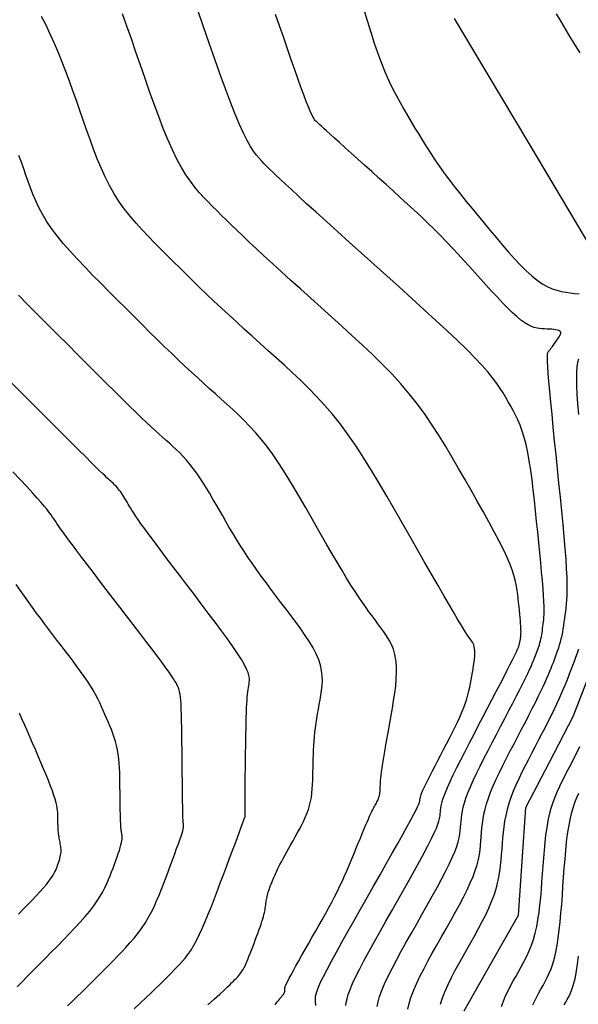
# Model space of a CAD drawing. Units: millimetres. Extents: x 193795 to 197928, y 8943600 to 8944624.
# Drawn here: x 194867 to 194900, y 8944082 to 8944141 of the extents above; entities that cross this region are included whole.
import ezdxf

# ---------------------------------------------------------------- set-up
doc = ezdxf.new("R2010")
doc.units = ezdxf.units.MM
doc.layers.add('CNIVEL_M', color=18, linetype='Continuous')
doc.layers.add('CNIVEL_S', color=36, linetype='Continuous')

msp = doc.modelspace()

# ---------------------------------------------------------------- linework, layer by layer
at = {"layer": 'CNIVEL_M'}
for points in [[(194884.57, 8944082.186), (194884.568, 8944082.273), (194884.563, 8944082.358), (194884.556, 8944082.442), (194884.549, 8944082.527), (194884.549, 8944082.622), (194884.561, 8944082.735), (194884.591, 8944082.877), (194884.647, 8944083.057), (194884.734, 8944083.284), (194884.859, 8944083.567), (194885.027, 8944083.917), (194885.242, 8944084.339), (194885.502, 8944084.826), (194885.799, 8944085.371), (194886.127, 8944085.962), (194886.48, 8944086.592), (194886.852, 8944087.249), (194887.236, 8944087.926), (194887.627, 8944088.612), (194888.017, 8944089.297), (194888.402, 8944089.973), (194888.774, 8944090.629), (194889.128, 8944091.254), (194889.458, 8944091.839), (194889.757, 8944092.374), (194890.02, 8944092.848), (194890.241, 8944093.251), (194890.415, 8944093.577), (194890.546, 8944093.833), (194890.642, 8944094.028), (194890.706, 8944094.173), (194890.747, 8944094.278), (194890.769, 8944094.352), (194890.779, 8944094.406), (194890.783, 8944094.45), (194890.786, 8944094.493), (194890.792, 8944094.54), (194890.804, 8944094.597), (194890.823, 8944094.667), (194890.853, 8944094.756), (194890.896, 8944094.867), (194890.955, 8944095.005), (194891.033, 8944095.174), (194891.131, 8944095.379), (194891.248, 8944095.615), (194891.38, 8944095.878), (194891.526, 8944096.164), (194891.683, 8944096.468), (194891.847, 8944096.786), (194892.017, 8944097.113), (194892.19, 8944097.444), (194892.362, 8944097.776), (194892.532, 8944098.105), (194892.699, 8944098.431), (194892.858, 8944098.752), (194893.01, 8944099.065), (194893.151, 8944099.369), (194893.279, 8944099.661), (194893.392, 8944099.941), (194893.489, 8944100.206), (194893.571, 8944100.459), (194893.64, 8944100.7), (194893.699, 8944100.932), (194893.75, 8944101.156), (194893.794, 8944101.375), (194893.834, 8944101.59), (194893.871, 8944101.804), (194893.908, 8944102.016), (194893.944, 8944102.227), (194893.977, 8944102.433), (194894.006, 8944102.631), (194894.029, 8944102.821), (194894.045, 8944103), (194894.054, 8944103.164), (194894.052, 8944103.313), (194894.04, 8944103.444), (194894.018, 8944103.56), (194893.988, 8944103.661), (194893.951, 8944103.751), (194893.909, 8944103.833), (194893.862, 8944103.907), (194893.813, 8944103.976), (194893.762, 8944104.044), (194893.71, 8944104.113), (194893.652, 8944104.193), (194893.581, 8944104.296), (194893.491, 8944104.433), (194893.376, 8944104.616), (194893.229, 8944104.855), (194893.044, 8944105.163), (194892.816, 8944105.55), (194892.539, 8944106.024), (194892.218, 8944106.578), (194891.858, 8944107.2), (194891.468, 8944107.879), (194891.052, 8944108.604), (194890.617, 8944109.362), (194890.17, 8944110.144), (194889.716, 8944110.936), (194889.262, 8944111.73), (194888.806, 8944112.518), (194888.35, 8944113.294), (194887.893, 8944114.054), (194887.434, 8944114.791), (194886.973, 8944115.5), (194886.509, 8944116.175), (194886.042, 8944116.811), (194885.572, 8944117.403), (194885.099, 8944117.955), (194884.623, 8944118.474), (194884.146, 8944118.964), (194883.666, 8944119.432), (194883.186, 8944119.883), (194882.704, 8944120.322), (194882.222, 8944120.756), (194881.74, 8944121.189), (194881.26, 8944121.621), (194880.783, 8944122.051), (194880.311, 8944122.478), (194879.846, 8944122.903), (194879.388, 8944123.322), (194878.941, 8944123.737), (194878.505, 8944124.146), (194878.081, 8944124.548), (194877.669, 8944124.944), (194877.266, 8944125.335), (194876.872, 8944125.722), (194876.484, 8944126.105), (194876.101, 8944126.485), (194875.721, 8944126.864), (194875.343, 8944127.242), (194874.966, 8944127.621), (194874.592, 8944128.002), (194874.223, 8944128.39), (194873.862, 8944128.788), (194873.512, 8944129.198), (194873.176, 8944129.625), (194872.857, 8944130.07), (194872.556, 8944130.538), (194872.277, 8944131.031), (194872.017, 8944131.546), (194871.774, 8944132.08), (194871.545, 8944132.63), (194871.326, 8944133.192), (194871.116, 8944133.765), (194870.911, 8944134.343), (194870.709, 8944134.925), (194870.507, 8944135.508), (194870.304, 8944136.089), (194870.099, 8944136.668), (194869.89, 8944137.244), (194869.676, 8944137.816), (194869.456, 8944138.383), (194869.228, 8944138.943), (194868.993, 8944139.496), (194868.747, 8944140.041), (194868.494, 8944140.578), (194868.233, 8944141.11)], [(194866.774, 8944083.296), (194867.077, 8944083.601), (194867.399, 8944083.927), (194867.737, 8944084.27), (194868.087, 8944084.626), (194868.445, 8944084.989), (194868.807, 8944085.357), (194869.169, 8944085.726), (194869.526, 8944086.092), (194869.875, 8944086.454), (194870.211, 8944086.809), (194870.53, 8944087.156), (194870.827, 8944087.492), (194871.098, 8944087.814), (194871.339, 8944088.122), (194871.547, 8944088.413), (194871.725, 8944088.689), (194871.877, 8944088.952), (194872.007, 8944089.204), (194872.121, 8944089.447), (194872.221, 8944089.684), (194872.312, 8944089.916), (194872.399, 8944090.147), (194872.486, 8944090.376), (194872.57, 8944090.603), (194872.652, 8944090.824), (194872.729, 8944091.038), (194872.801, 8944091.24), (194872.864, 8944091.428), (194872.919, 8944091.601), (194872.962, 8944091.754), (194872.995, 8944091.886), (194873.016, 8944091.999), (194873.029, 8944092.096), (194873.034, 8944092.179), (194873.033, 8944092.251), (194873.028, 8944092.315), (194873.019, 8944092.374), (194873.009, 8944092.429), (194872.999, 8944092.485), (194872.989, 8944092.545), (194872.979, 8944092.612), (194872.969, 8944092.69), (194872.96, 8944092.782), (194872.951, 8944092.893), (194872.943, 8944093.026), (194872.936, 8944093.184), (194872.93, 8944093.371), (194872.925, 8944093.583), (194872.92, 8944093.817), (194872.916, 8944094.069), (194872.912, 8944094.336), (194872.909, 8944094.614), (194872.906, 8944094.899), (194872.903, 8944095.188), (194872.9, 8944095.477), (194872.895, 8944095.765), (194872.888, 8944096.052), (194872.876, 8944096.335), (194872.858, 8944096.614), (194872.833, 8944096.888), (194872.799, 8944097.156), (194872.754, 8944097.418), (194872.699, 8944097.671), (194872.633, 8944097.917), (194872.559, 8944098.158), (194872.477, 8944098.393), (194872.389, 8944098.624), (194872.297, 8944098.853), (194872.201, 8944099.079), (194872.105, 8944099.304), (194872.008, 8944099.53), (194871.908, 8944099.757), (194871.804, 8944099.986), (194871.693, 8944100.22), (194871.573, 8944100.46), (194871.441, 8944100.707), (194871.296, 8944100.962), (194871.135, 8944101.227), (194870.957, 8944101.504), (194870.762, 8944101.79), (194870.554, 8944102.085), (194870.335, 8944102.387), (194870.106, 8944102.694), (194869.871, 8944103.006), (194869.631, 8944103.321), (194869.389, 8944103.637), (194869.146, 8944103.954), (194868.903, 8944104.271), (194868.661, 8944104.59), (194868.418, 8944104.911), (194868.175, 8944105.235), (194867.932, 8944105.562), (194867.689, 8944105.894), (194867.447, 8944106.231), (194867.204, 8944106.573), (194866.961, 8944106.92), (194866.718, 8944107.272)]]:
    msp.add_lwpolyline(points, dxfattribs=at)
at = {"layer": 'CNIVEL_M', "elevation": 2200}
for points in [[(194901.964, 8944125.685), (194897.402, 8944133.329), (194892.84, 8944140.973)], [(194893.409, 8944081.875), (194895.027, 8944084.717), (194896.646, 8944087.559), (194896.87, 8944090.767), (194897.095, 8944093.975), (194898.506, 8944096.685), (194899.917, 8944099.395), (194900.849, 8944101.803)]]:
    msp.add_lwpolyline(points, dxfattribs=at)
at = {"layer": 'CNIVEL_S'}
for points in [[(194886.369, 8944082.18), (194886.391, 8944082.37), (194886.436, 8944082.589), (194886.51, 8944082.846), (194886.618, 8944083.147), (194886.766, 8944083.501), (194886.959, 8944083.912), (194887.191, 8944084.375), (194887.458, 8944084.883), (194887.753, 8944085.428), (194888.071, 8944086.003), (194888.407, 8944086.601), (194888.754, 8944087.213), (194889.107, 8944087.833), (194889.46, 8944088.452), (194889.807, 8944089.064), (194890.144, 8944089.66), (194890.464, 8944090.232), (194890.763, 8944090.773), (194891.035, 8944091.274), (194891.274, 8944091.727), (194891.475, 8944092.125), (194891.636, 8944092.462), (194891.758, 8944092.744), (194891.848, 8944092.978), (194891.911, 8944093.173), (194891.952, 8944093.335), (194891.977, 8944093.475), (194891.991, 8944093.598), (194892, 8944093.713), (194892.009, 8944093.828), (194892.022, 8944093.95), (194892.043, 8944094.085), (194892.077, 8944094.239), (194892.128, 8944094.419), (194892.199, 8944094.632), (194892.296, 8944094.884), (194892.423, 8944095.182), (194892.581, 8944095.53), (194892.769, 8944095.924), (194892.982, 8944096.356), (194893.216, 8944096.822), (194893.467, 8944097.313), (194893.731, 8944097.824), (194894.003, 8944098.348), (194894.279, 8944098.879), (194894.555, 8944099.409), (194894.827, 8944099.932), (194895.091, 8944100.439), (194895.343, 8944100.923), (194895.578, 8944101.376), (194895.793, 8944101.791), (194895.983, 8944102.16), (194896.145, 8944102.475), (194896.275, 8944102.731), (194896.377, 8944102.932), (194896.454, 8944103.088), (194896.511, 8944103.205), (194896.551, 8944103.292), (194896.579, 8944103.355), (194896.599, 8944103.403), (194896.614, 8944103.443), (194896.629, 8944103.482), (194896.644, 8944103.521), (194896.659, 8944103.561), (194896.673, 8944103.601), (194896.687, 8944103.641), (194896.7, 8944103.682), (194896.712, 8944103.724), (194896.723, 8944103.767), (194896.733, 8944103.811), (194896.742, 8944103.857), (194896.75, 8944103.903), (194896.757, 8944103.949), (194896.764, 8944103.997), (194896.771, 8944104.044), (194896.777, 8944104.092), (194896.783, 8944104.14), (194896.789, 8944104.189), (194896.794, 8944104.241), (194896.798, 8944104.298), (194896.801, 8944104.365), (194896.803, 8944104.443), (194896.801, 8944104.536), (194896.797, 8944104.646), (194896.79, 8944104.778), (194896.779, 8944104.932), (194896.765, 8944105.106), (194896.748, 8944105.298), (194896.729, 8944105.505), (194896.707, 8944105.724), (194896.685, 8944105.952), (194896.661, 8944106.185), (194896.637, 8944106.422), (194896.612, 8944106.66), (194896.581, 8944106.905), (194896.54, 8944107.162), (194896.482, 8944107.439), (194896.402, 8944107.742), (194896.296, 8944108.077), (194896.156, 8944108.451), (194895.978, 8944108.871), (194895.759, 8944109.34), (194895.501, 8944109.855), (194895.211, 8944110.408), (194894.894, 8944110.994), (194894.554, 8944111.606), (194894.198, 8944112.237), (194893.832, 8944112.881), (194893.46, 8944113.532), (194893.086, 8944114.183), (194892.709, 8944114.833), (194892.324, 8944115.48), (194891.927, 8944116.123), (194891.514, 8944116.759), (194891.083, 8944117.389), (194890.628, 8944118.009), (194890.146, 8944118.619), (194889.634, 8944119.218), (194889.096, 8944119.807), (194888.534, 8944120.386), (194887.952, 8944120.959), (194887.356, 8944121.525), (194886.747, 8944122.087), (194886.131, 8944122.646), (194885.511, 8944123.204), (194884.892, 8944123.76), (194884.277, 8944124.312), (194883.674, 8944124.855), (194883.088, 8944125.384), (194882.524, 8944125.895), (194881.987, 8944126.383), (194881.484, 8944126.844), (194881.02, 8944127.273), (194880.598, 8944127.667), (194880.215, 8944128.029), (194879.866, 8944128.363), (194879.544, 8944128.675), (194879.245, 8944128.969), (194878.962, 8944129.249), (194878.69, 8944129.519), (194878.424, 8944129.786), (194878.158, 8944130.052), (194877.893, 8944130.327), (194877.627, 8944130.619), (194877.361, 8944130.934), (194877.095, 8944131.282), (194876.828, 8944131.671), (194876.56, 8944132.109), (194876.292, 8944132.604), (194876.023, 8944133.161), (194875.753, 8944133.774), (194875.482, 8944134.437), (194875.211, 8944135.141), (194874.94, 8944135.877), (194874.668, 8944136.637), (194874.396, 8944137.414), (194874.124, 8944138.199), (194873.852, 8944138.984), (194873.582, 8944139.762), (194873.315, 8944140.525), (194873.052, 8944141.267)], [(194888.225, 8944082.121), (194888.285, 8944082.408), (194888.377, 8944082.727), (194888.506, 8944083.085), (194888.675, 8944083.485), (194888.88, 8944083.924), (194889.117, 8944084.395), (194889.379, 8944084.894), (194889.663, 8944085.415), (194889.962, 8944085.952), (194890.272, 8944086.5), (194890.587, 8944087.054), (194890.902, 8944087.607), (194891.212, 8944088.155), (194891.513, 8944088.692), (194891.8, 8944089.211), (194892.068, 8944089.707), (194892.312, 8944090.174), (194892.527, 8944090.606), (194892.71, 8944090.999), (194892.856, 8944091.347), (194892.969, 8944091.654), (194893.054, 8944091.928), (194893.115, 8944092.172), (194893.157, 8944092.393), (194893.185, 8944092.597), (194893.204, 8944092.79), (194893.218, 8944092.977), (194893.231, 8944093.163), (194893.249, 8944093.354), (194893.274, 8944093.555), (194893.31, 8944093.769), (194893.36, 8944094.002), (194893.43, 8944094.259), (194893.522, 8944094.543), (194893.64, 8944094.86), (194893.787, 8944095.212), (194893.96, 8944095.597), (194894.155, 8944096.01), (194894.369, 8944096.446), (194894.597, 8944096.901), (194894.837, 8944097.37), (194895.085, 8944097.848), (194895.336, 8944098.33), (194895.587, 8944098.813), (194895.835, 8944099.289), (194896.076, 8944099.754), (194896.308, 8944100.201), (194896.526, 8944100.624), (194896.727, 8944101.018), (194896.909, 8944101.376), (194897.068, 8944101.692), (194897.201, 8944101.964), (194897.312, 8944102.193), (194897.402, 8944102.388), (194897.476, 8944102.552), (194897.537, 8944102.693), (194897.588, 8944102.817), (194897.632, 8944102.928), (194897.673, 8944103.033), (194897.713, 8944103.138), (194897.753, 8944103.243), (194897.793, 8944103.349), (194897.831, 8944103.455), (194897.867, 8944103.564), (194897.902, 8944103.674), (194897.934, 8944103.787), (194897.964, 8944103.902), (194897.991, 8944104.021), (194898.015, 8944104.142), (194898.036, 8944104.265), (194898.056, 8944104.39), (194898.075, 8944104.517), (194898.092, 8944104.645), (194898.108, 8944104.774), (194898.124, 8944104.903), (194898.14, 8944105.034), (194898.154, 8944105.172), (194898.166, 8944105.327), (194898.175, 8944105.505), (194898.178, 8944105.714), (194898.175, 8944105.964), (194898.164, 8944106.26), (194898.144, 8944106.612), (194898.115, 8944107.025), (194898.077, 8944107.493), (194898.031, 8944108.009), (194897.979, 8944108.564), (194897.922, 8944109.151), (194897.861, 8944109.762), (194897.798, 8944110.388), (194897.733, 8944111.022), (194897.668, 8944111.657), (194897.602, 8944112.286), (194897.533, 8944112.902), (194897.46, 8944113.501), (194897.383, 8944114.077), (194897.298, 8944114.622), (194897.207, 8944115.132), (194897.106, 8944115.601), (194896.995, 8944116.024), (194896.876, 8944116.405), (194896.749, 8944116.751), (194896.616, 8944117.067), (194896.477, 8944117.359), (194896.335, 8944117.633), (194896.19, 8944117.896), (194896.044, 8944118.152), (194895.896, 8944118.409), (194895.739, 8944118.673), (194895.562, 8944118.949), (194895.357, 8944119.246), (194895.113, 8944119.569), (194894.822, 8944119.926), (194894.473, 8944120.322), (194894.057, 8944120.766), (194893.567, 8944121.26), (194893.011, 8944121.801), (194892.397, 8944122.381), (194891.735, 8944122.995), (194891.035, 8944123.636), (194890.306, 8944124.297), (194889.558, 8944124.971), (194888.8, 8944125.651), (194888.043, 8944126.332), (194887.295, 8944127.004), (194886.566, 8944127.659), (194885.865, 8944128.29), (194885.202, 8944128.888), (194884.586, 8944129.444), (194884.028, 8944129.951), (194883.535, 8944130.4), (194883.116, 8944130.786), (194882.762, 8944131.114), (194882.466, 8944131.392), (194882.216, 8944131.629), (194882.005, 8944131.833), (194881.822, 8944132.012), (194881.658, 8944132.175), (194881.504, 8944132.329), (194881.35, 8944132.484), (194881.194, 8944132.652), (194881.032, 8944132.847), (194880.86, 8944133.08), (194880.677, 8944133.366), (194880.479, 8944133.718), (194880.264, 8944134.147), (194880.027, 8944134.669), (194879.768, 8944135.29), (194879.488, 8944136.003), (194879.191, 8944136.795), (194878.878, 8944137.652), (194878.554, 8944138.561), (194878.221, 8944139.51), (194877.882, 8944140.484), (194877.54, 8944141.472)], [(194887.415, 8944141.576), (194887.63, 8944140.864), (194887.844, 8944140.176), (194888.06, 8944139.517), (194888.276, 8944138.894), (194888.494, 8944138.311), (194888.712, 8944137.773), (194888.932, 8944137.277), (194889.152, 8944136.815), (194889.373, 8944136.383), (194889.594, 8944135.974), (194889.816, 8944135.583), (194890.039, 8944135.203), (194890.261, 8944134.829), (194890.484, 8944134.457), (194890.709, 8944134.083), (194890.938, 8944133.707), (194891.175, 8944133.328), (194891.42, 8944132.945), (194891.677, 8944132.557), (194891.947, 8944132.162), (194892.233, 8944131.761), (194892.536, 8944131.352), (194892.855, 8944130.936), (194893.187, 8944130.513), (194893.531, 8944130.086), (194893.883, 8944129.655), (194894.243, 8944129.22), (194894.607, 8944128.784), (194894.973, 8944128.346), (194895.339, 8944127.909), (194895.704, 8944127.479), (194896.065, 8944127.061), (194896.421, 8944126.663), (194896.771, 8944126.29), (194897.113, 8944125.949), (194897.445, 8944125.646), (194897.766, 8944125.388), (194898.074, 8944125.178), (194898.371, 8944125.013), (194898.658, 8944124.886), (194898.937, 8944124.791), (194899.209, 8944124.722), (194899.477, 8944124.671), (194899.741, 8944124.634), (194900.003, 8944124.602), (194900.265, 8944124.572)], [(194900.324, 8944138.929), (194900.045, 8944139.375), (194899.762, 8944139.841), (194899.477, 8944140.317), (194899.193, 8944140.794), (194898.911, 8944141.269)], [(194890.061, 8944081.97), (194890.137, 8944082.307), (194890.246, 8944082.67), (194890.391, 8944083.059), (194890.569, 8944083.473), (194890.775, 8944083.907), (194891.005, 8944084.36), (194891.254, 8944084.826), (194891.517, 8944085.303), (194891.79, 8944085.787), (194892.067, 8944086.275), (194892.344, 8944086.762), (194892.618, 8944087.246), (194892.883, 8944087.723), (194893.136, 8944088.189), (194893.372, 8944088.64), (194893.589, 8944089.074), (194893.781, 8944089.486), (194893.944, 8944089.872), (194894.077, 8944090.231), (194894.181, 8944090.565), (194894.26, 8944090.877), (194894.32, 8944091.171), (194894.363, 8944091.451), (194894.394, 8944091.72), (194894.417, 8944091.982), (194894.435, 8944092.24), (194894.454, 8944092.498), (194894.476, 8944092.759), (194894.504, 8944093.025), (194894.542, 8944093.3), (194894.593, 8944093.585), (194894.661, 8944093.885), (194894.748, 8944094.201), (194894.858, 8944094.537), (194894.992, 8944094.894), (194895.15, 8944095.271), (194895.327, 8944095.664), (194895.521, 8944096.071), (194895.727, 8944096.489), (194895.944, 8944096.915), (194896.166, 8944097.347), (194896.392, 8944097.782), (194896.619, 8944098.216), (194896.842, 8944098.647), (194897.061, 8944099.069), (194897.272, 8944099.478), (194897.473, 8944099.871), (194897.662, 8944100.244), (194897.835, 8944100.591), (194897.991, 8944100.91), (194898.128, 8944101.196), (194898.247, 8944101.454), (194898.351, 8944101.687), (194898.442, 8944101.899), (194898.523, 8944102.095), (194898.597, 8944102.278), (194898.665, 8944102.453), (194898.732, 8944102.623), (194898.797, 8944102.794), (194898.862, 8944102.964), (194898.926, 8944103.136), (194898.988, 8944103.31), (194899.048, 8944103.487), (194899.104, 8944103.666), (194899.156, 8944103.849), (194899.205, 8944104.037), (194899.248, 8944104.23), (194899.287, 8944104.427), (194899.323, 8944104.627), (194899.355, 8944104.831), (194899.385, 8944105.038), (194899.413, 8944105.246), (194899.44, 8944105.456), (194899.466, 8944105.666), (194899.491, 8944105.878), (194899.515, 8944106.1), (194899.536, 8944106.342), (194899.551, 8944106.614), (194899.559, 8944106.926), (194899.558, 8944107.287), (194899.547, 8944107.709), (194899.523, 8944108.201), (194899.486, 8944108.769), (194899.437, 8944109.408), (194899.377, 8944110.106), (194899.308, 8944110.854), (194899.232, 8944111.642), (194899.151, 8944112.461), (194899.067, 8944113.299), (194898.98, 8944114.147), (194898.894, 8944114.994), (194898.809, 8944115.829), (194898.728, 8944116.638), (194898.651, 8944117.408), (194898.581, 8944118.127), (194898.52, 8944118.781), (194898.468, 8944119.358), (194898.428, 8944119.845), (194898.401, 8944120.233), (194898.386, 8944120.53), (194898.38, 8944120.75), (194898.383, 8944120.906), (194898.392, 8944121.01), (194898.406, 8944121.076), (194898.424, 8944121.115), (194898.443, 8944121.142), (194898.463, 8944121.167), (194898.483, 8944121.192), (194898.504, 8944121.219), (194898.527, 8944121.248), (194898.551, 8944121.279), (194898.577, 8944121.315), (194898.607, 8944121.354), (194898.639, 8944121.398), (194898.675, 8944121.448), (194898.714, 8944121.502), (194898.756, 8944121.56), (194898.8, 8944121.622), (194898.846, 8944121.687), (194898.893, 8944121.754), (194898.941, 8944121.822), (194898.99, 8944121.891), (194899.038, 8944121.96), (194899.084, 8944122.028), (194899.123, 8944122.094), (194899.153, 8944122.157), (194899.17, 8944122.216), (194899.173, 8944122.27), (194899.157, 8944122.318), (194899.12, 8944122.359), (194899.06, 8944122.393), (194898.978, 8944122.42), (194898.878, 8944122.44), (194898.763, 8944122.456), (194898.635, 8944122.468), (194898.499, 8944122.476), (194898.356, 8944122.483), (194898.21, 8944122.489), (194898.064, 8944122.495), (194897.914, 8944122.507), (194897.759, 8944122.531), (194897.595, 8944122.571), (194897.419, 8944122.634), (194897.23, 8944122.725), (194897.022, 8944122.85), (194896.795, 8944123.015), (194896.546, 8944123.223), (194896.276, 8944123.47), (194895.989, 8944123.751), (194895.688, 8944124.06), (194895.375, 8944124.392), (194895.054, 8944124.741), (194894.727, 8944125.102), (194894.397, 8944125.467), (194894.066, 8944125.834), (194893.734, 8944126.201), (194893.398, 8944126.569), (194893.059, 8944126.937), (194892.713, 8944127.307), (194892.359, 8944127.678), (194891.996, 8944128.05), (194891.623, 8944128.425), (194891.238, 8944128.801), (194890.843, 8944129.18), (194890.438, 8944129.56), (194890.025, 8944129.941), (194889.607, 8944130.323), (194889.184, 8944130.707), (194888.758, 8944131.091), (194888.33, 8944131.475), (194887.904, 8944131.858), (194887.483, 8944132.236), (194887.074, 8944132.603), (194886.684, 8944132.954), (194886.317, 8944133.284), (194885.981, 8944133.586), (194885.682, 8944133.857), (194885.424, 8944134.09), (194885.213, 8944134.282), (194885.045, 8944134.436), (194884.912, 8944134.558), (194884.81, 8944134.653), (194884.733, 8944134.727), (194884.673, 8944134.784), (194884.625, 8944134.831), (194884.584, 8944134.872), (194884.543, 8944134.915), (194884.499, 8944134.967), (194884.449, 8944135.038), (194884.39, 8944135.139), (194884.319, 8944135.28), (194884.233, 8944135.469), (194884.129, 8944135.718), (194884.005, 8944136.035), (194883.857, 8944136.427), (194883.689, 8944136.889), (194883.503, 8944137.409), (194883.301, 8944137.978), (194883.088, 8944138.587), (194882.866, 8944139.225), (194882.638, 8944139.883), (194882.407, 8944140.55), (194882.176, 8944141.219)], [(194882.131, 8944082.231), (194882.182, 8944082.29), (194882.229, 8944082.344), (194882.273, 8944082.395), (194882.313, 8944082.443), (194882.351, 8944082.488), (194882.387, 8944082.532), (194882.421, 8944082.574), (194882.454, 8944082.614), (194882.487, 8944082.655), (194882.519, 8944082.695), (194882.551, 8944082.735), (194882.582, 8944082.774), (194882.611, 8944082.813), (194882.638, 8944082.85), (194882.662, 8944082.887), (194882.683, 8944082.922), (194882.7, 8944082.955), (194882.713, 8944082.986), (194882.723, 8944083.015), (194882.729, 8944083.043), (194882.732, 8944083.069), (194882.733, 8944083.095), (194882.733, 8944083.12), (194882.731, 8944083.144), (194882.729, 8944083.168), (194882.727, 8944083.193), (194882.729, 8944083.223), (194882.737, 8944083.263), (194882.755, 8944083.319), (194882.785, 8944083.396), (194882.832, 8944083.5), (194882.898, 8944083.634), (194882.987, 8944083.805), (194883.1, 8944084.016), (194883.236, 8944084.264), (194883.391, 8944084.543), (194883.562, 8944084.849), (194883.747, 8944085.175), (194883.941, 8944085.517), (194884.141, 8944085.869), (194884.345, 8944086.227), (194884.549, 8944086.585), (194884.751, 8944086.942), (194884.951, 8944087.297), (194885.146, 8944087.647), (194885.336, 8944087.993), (194885.519, 8944088.333), (194885.694, 8944088.666), (194885.858, 8944088.99), (194886.012, 8944089.305), (194886.156, 8944089.611), (194886.292, 8944089.91), (194886.421, 8944090.203), (194886.544, 8944090.491), (194886.663, 8944090.775), (194886.779, 8944091.057), (194886.894, 8944091.337), (194887.008, 8944091.617), (194887.121, 8944091.894), (194887.232, 8944092.163), (194887.339, 8944092.423), (194887.441, 8944092.67), (194887.538, 8944092.899), (194887.627, 8944093.109), (194887.707, 8944093.295), (194887.779, 8944093.456), (194887.841, 8944093.593), (194887.897, 8944093.71), (194887.947, 8944093.81), (194887.991, 8944093.897), (194888.033, 8944093.974), (194888.071, 8944094.045), (194888.109, 8944094.112), (194888.146, 8944094.178), (194888.183, 8944094.245), (194888.218, 8944094.311), (194888.252, 8944094.379), (194888.284, 8944094.446), (194888.313, 8944094.515), (194888.338, 8944094.584), (194888.359, 8944094.654), (194888.376, 8944094.725), (194888.39, 8944094.797), (194888.399, 8944094.87), (194888.406, 8944094.943), (194888.411, 8944095.017), (194888.414, 8944095.092), (194888.416, 8944095.166), (194888.417, 8944095.241), (194888.419, 8944095.317), (194888.421, 8944095.399), (194888.426, 8944095.492), (194888.435, 8944095.603), (194888.448, 8944095.738), (194888.468, 8944095.902), (194888.495, 8944096.101), (194888.531, 8944096.342), (194888.575, 8944096.628), (194888.629, 8944096.955), (194888.69, 8944097.317), (194888.756, 8944097.709), (194888.828, 8944098.124), (194888.903, 8944098.557), (194888.981, 8944099.002), (194889.06, 8944099.453), (194889.138, 8944099.904), (194889.213, 8944100.351), (194889.279, 8944100.792), (194889.334, 8944101.223), (194889.372, 8944101.64), (194889.391, 8944102.039), (194889.385, 8944102.418), (194889.352, 8944102.773), (194889.288, 8944103.102), (194889.196, 8944103.407), (194889.08, 8944103.691), (194888.944, 8944103.958), (194888.792, 8944104.212), (194888.627, 8944104.455), (194888.455, 8944104.691), (194888.279, 8944104.923), (194888.102, 8944105.157), (194887.923, 8944105.395), (194887.739, 8944105.644), (194887.548, 8944105.908), (194887.348, 8944106.193), (194887.136, 8944106.504), (194886.911, 8944106.847), (194886.669, 8944107.226), (194886.41, 8944107.646), (194886.135, 8944108.101), (194885.846, 8944108.588), (194885.545, 8944109.101), (194885.235, 8944109.636), (194884.918, 8944110.185), (194884.597, 8944110.745), (194884.273, 8944111.311), (194883.949, 8944111.876), (194883.625, 8944112.438), (194883.3, 8944112.991), (194882.974, 8944113.533), (194882.647, 8944114.058), (194882.318, 8944114.563), (194881.988, 8944115.044), (194881.655, 8944115.497), (194881.32, 8944115.919), (194880.983, 8944116.312), (194880.644, 8944116.682), (194880.304, 8944117.031), (194879.962, 8944117.365), (194879.619, 8944117.686), (194879.276, 8944117.999), (194878.933, 8944118.308), (194878.589, 8944118.617), (194878.243, 8944118.929), (194877.892, 8944119.246), (194877.534, 8944119.572), (194877.167, 8944119.91), (194876.789, 8944120.261), (194876.397, 8944120.63), (194875.989, 8944121.019), (194875.563, 8944121.429), (194875.122, 8944121.859), (194874.666, 8944122.306), (194874.2, 8944122.768), (194873.723, 8944123.241), (194873.241, 8944123.722), (194872.753, 8944124.209), (194872.263, 8944124.699), (194871.774, 8944125.189), (194871.29, 8944125.677), (194870.818, 8944126.162), (194870.363, 8944126.642), (194869.929, 8944127.114), (194869.524, 8944127.578), (194869.153, 8944128.032), (194868.821, 8944128.473), (194868.532, 8944128.901), (194868.282, 8944129.317), (194868.066, 8944129.722), (194867.878, 8944130.118), (194867.712, 8944130.508), (194867.563, 8944130.892), (194867.425, 8944131.273), (194867.293, 8944131.652), (194867.162, 8944132.032), (194867.026, 8944132.416), (194866.883, 8944132.811)], [(194878.147, 8944082.216), (194878.535, 8944082.575), (194878.853, 8944082.87), (194879.107, 8944083.107), (194879.306, 8944083.294), (194879.46, 8944083.44), (194879.577, 8944083.553), (194879.666, 8944083.641), (194879.737, 8944083.712), (194879.799, 8944083.775), (194879.86, 8944083.837), (194879.92, 8944083.901), (194879.982, 8944083.969), (194880.044, 8944084.044), (194880.106, 8944084.128), (194880.171, 8944084.223), (194880.236, 8944084.331), (194880.304, 8944084.454), (194880.373, 8944084.595), (194880.444, 8944084.75), (194880.516, 8944084.919), (194880.59, 8944085.099), (194880.664, 8944085.288), (194880.74, 8944085.483), (194880.815, 8944085.683), (194880.891, 8944085.885), (194880.967, 8944086.087), (194881.042, 8944086.287), (194881.115, 8944086.483), (194881.185, 8944086.674), (194881.251, 8944086.857), (194881.311, 8944087.031), (194881.366, 8944087.194), (194881.413, 8944087.344), (194881.453, 8944087.48), (194881.485, 8944087.602), (194881.512, 8944087.714), (194881.533, 8944087.816), (194881.55, 8944087.91), (194881.564, 8944087.999), (194881.576, 8944088.085), (194881.588, 8944088.168), (194881.599, 8944088.251), (194881.61, 8944088.335), (194881.622, 8944088.419), (194881.636, 8944088.503), (194881.652, 8944088.589), (194881.67, 8944088.676), (194881.69, 8944088.764), (194881.714, 8944088.853), (194881.741, 8944088.945), (194881.772, 8944089.038), (194881.805, 8944089.133), (194881.84, 8944089.229), (194881.878, 8944089.325), (194881.916, 8944089.423), (194881.956, 8944089.521), (194881.996, 8944089.619), (194882.036, 8944089.717), (194882.078, 8944089.818), (194882.122, 8944089.923), (194882.171, 8944090.033), (194882.225, 8944090.152), (194882.286, 8944090.281), (194882.355, 8944090.422), (194882.434, 8944090.578), (194882.524, 8944090.749), (194882.623, 8944090.934), (194882.73, 8944091.131), (194882.845, 8944091.339), (194882.964, 8944091.554), (194883.088, 8944091.776), (194883.215, 8944092.002), (194883.343, 8944092.23), (194883.471, 8944092.458), (194883.597, 8944092.687), (194883.719, 8944092.916), (194883.835, 8944093.147), (194883.944, 8944093.38), (194884.043, 8944093.615), (194884.13, 8944093.853), (194884.204, 8944094.093), (194884.263, 8944094.338), (194884.308, 8944094.585), (194884.341, 8944094.835), (194884.365, 8944095.088), (194884.381, 8944095.342), (194884.391, 8944095.598), (194884.398, 8944095.854), (194884.402, 8944096.111), (194884.407, 8944096.368), (194884.412, 8944096.625), (194884.418, 8944096.883), (194884.426, 8944097.143), (194884.438, 8944097.403), (194884.452, 8944097.665), (194884.471, 8944097.929), (194884.495, 8944098.196), (194884.524, 8944098.465), (194884.558, 8944098.736), (194884.596, 8944099.01), (194884.638, 8944099.285), (194884.683, 8944099.561), (194884.729, 8944099.839), (194884.777, 8944100.117), (194884.826, 8944100.396), (194884.874, 8944100.674), (194884.916, 8944100.955), (194884.948, 8944101.24), (194884.963, 8944101.53), (194884.956, 8944101.827), (194884.921, 8944102.134), (194884.854, 8944102.452), (194884.748, 8944102.783), (194884.6, 8944103.128), (194884.414, 8944103.486), (194884.195, 8944103.855), (194883.948, 8944104.234), (194883.679, 8944104.619), (194883.394, 8944105.011), (194883.098, 8944105.406), (194882.797, 8944105.803), (194882.495, 8944106.2), (194882.194, 8944106.597), (194881.897, 8944106.991), (194881.605, 8944107.383), (194881.32, 8944107.771), (194881.043, 8944108.154), (194880.777, 8944108.532), (194880.523, 8944108.903), (194880.281, 8944109.267), (194880.052, 8944109.624), (194879.833, 8944109.976), (194879.622, 8944110.324), (194879.418, 8944110.667), (194879.219, 8944111.008), (194879.024, 8944111.347), (194878.83, 8944111.685), (194878.637, 8944112.023), (194878.443, 8944112.358), (194878.249, 8944112.688), (194878.055, 8944113.011), (194877.86, 8944113.324), (194877.664, 8944113.626), (194877.466, 8944113.913), (194877.268, 8944114.183), (194877.068, 8944114.435), (194876.867, 8944114.67), (194876.665, 8944114.89), (194876.462, 8944115.099), (194876.258, 8944115.298), (194876.053, 8944115.489), (194875.849, 8944115.676), (194875.644, 8944115.861), (194875.438, 8944116.046), (194875.225, 8944116.237), (194875.001, 8944116.442), (194874.757, 8944116.667), (194874.489, 8944116.917), (194874.19, 8944117.201), (194873.854, 8944117.523), (194873.474, 8944117.891), (194873.046, 8944118.31), (194872.575, 8944118.774), (194872.067, 8944119.278), (194871.527, 8944119.814), (194870.963, 8944120.377), (194870.38, 8944120.959), (194869.785, 8944121.554), (194869.183, 8944122.156), (194868.582, 8944122.757), (194867.989, 8944123.352), (194867.414, 8944123.934), (194866.863, 8944124.496)], [(194900.231, 8944120.68), (194900.18, 8944120.485), (194900.14, 8944120.241), (194900.115, 8944119.937), (194900.106, 8944119.564), (194900.114, 8944119.115), (194900.139, 8944118.597), (194900.178, 8944118.019), (194900.229, 8944117.392)], [(194873.739, 8944081.984), (194874.105, 8944082.325), (194874.438, 8944082.638), (194874.734, 8944082.918), (194874.996, 8944083.17), (194875.23, 8944083.397), (194875.44, 8944083.603), (194875.63, 8944083.792), (194875.806, 8944083.969), (194875.973, 8944084.138), (194876.135, 8944084.302), (194876.296, 8944084.467), (194876.458, 8944084.637), (194876.62, 8944084.817), (194876.784, 8944085.012), (194876.948, 8944085.228), (194877.115, 8944085.469), (194877.284, 8944085.741), (194877.455, 8944086.048), (194877.629, 8944086.395), (194877.806, 8944086.777), (194877.985, 8944087.189), (194878.165, 8944087.627), (194878.347, 8944088.086), (194878.531, 8944088.56), (194878.714, 8944089.044), (194878.899, 8944089.533), (194879.082, 8944090.021), (194879.263, 8944090.502), (194879.439, 8944090.968), (194879.605, 8944091.411), (194879.76, 8944091.824), (194879.9, 8944092.198), (194880.024, 8944092.527), (194880.127, 8944092.802), (194880.207, 8944093.02), (194880.268, 8944093.183), (194880.311, 8944093.302), (194880.34, 8944093.382), (194880.357, 8944093.431), (194880.366, 8944093.458), (194880.369, 8944093.47), (194880.369, 8944093.474), (194880.368, 8944093.477), (194880.368, 8944093.481), (194880.367, 8944093.488), (194880.367, 8944093.498), (194880.366, 8944093.513), (194880.366, 8944093.534), (194880.365, 8944093.562), (194880.364, 8944093.598), (194880.364, 8944093.644), (194880.363, 8944093.698), (194880.362, 8944093.759), (194880.362, 8944093.826), (194880.361, 8944093.898), (194880.36, 8944093.974), (194880.359, 8944094.052), (194880.358, 8944094.131), (194880.358, 8944094.211), (194880.357, 8944094.295), (194880.356, 8944094.389), (194880.356, 8944094.495), (194880.357, 8944094.618), (194880.357, 8944094.764), (194880.359, 8944094.935), (194880.361, 8944095.137), (194880.364, 8944095.373), (194880.367, 8944095.639), (194880.371, 8944095.931), (194880.376, 8944096.244), (194880.381, 8944096.576), (194880.387, 8944096.92), (194880.392, 8944097.273), (194880.398, 8944097.63), (194880.404, 8944097.987), (194880.41, 8944098.341), (194880.416, 8944098.686), (194880.423, 8944099.02), (194880.431, 8944099.338), (194880.44, 8944099.636), (194880.45, 8944099.911), (194880.461, 8944100.158), (194880.474, 8944100.374), (194880.488, 8944100.563), (194880.504, 8944100.729), (194880.52, 8944100.874), (194880.537, 8944101.004), (194880.555, 8944101.122), (194880.573, 8944101.232), (194880.592, 8944101.338), (194880.609, 8944101.445), (194880.62, 8944101.559), (194880.616, 8944101.687), (194880.591, 8944101.837), (194880.539, 8944102.015), (194880.452, 8944102.229), (194880.322, 8944102.485), (194880.144, 8944102.792), (194879.913, 8944103.153), (194879.632, 8944103.565), (194879.31, 8944104.019), (194878.953, 8944104.509), (194878.567, 8944105.027), (194878.161, 8944105.567), (194877.741, 8944106.122), (194877.314, 8944106.683), (194876.887, 8944107.244), (194876.465, 8944107.799), (194876.055, 8944108.339), (194875.662, 8944108.858), (194875.292, 8944109.348), (194874.951, 8944109.804), (194874.643, 8944110.216), (194874.376, 8944110.579), (194874.152, 8944110.888), (194873.969, 8944111.148), (194873.82, 8944111.365), (194873.699, 8944111.546), (194873.601, 8944111.699), (194873.52, 8944111.831), (194873.451, 8944111.949), (194873.387, 8944112.06), (194873.325, 8944112.169), (194873.262, 8944112.278), (194873.199, 8944112.385), (194873.136, 8944112.489), (194873.073, 8944112.591), (194873.009, 8944112.689), (194872.945, 8944112.782), (194872.881, 8944112.869), (194872.816, 8944112.951), (194872.751, 8944113.027), (194872.685, 8944113.098), (194872.62, 8944113.166), (194872.553, 8944113.23), (194872.487, 8944113.293), (194872.421, 8944113.353), (194872.354, 8944113.413), (194872.287, 8944113.474), (194872.212, 8944113.542), (194872.122, 8944113.626), (194872.01, 8944113.732), (194871.868, 8944113.868), (194871.689, 8944114.042), (194871.466, 8944114.26), (194871.19, 8944114.532), (194870.858, 8944114.861), (194870.474, 8944115.243), (194870.046, 8944115.67), (194869.581, 8944116.134), (194869.085, 8944116.629), (194868.568, 8944117.146), (194868.036, 8944117.679), (194867.496, 8944118.218), (194866.957, 8944118.758), (194866.423, 8944119.292)], [(194869.783, 8944082.17), (194870.063, 8944082.435), (194870.34, 8944082.701), (194870.614, 8944082.967), (194870.885, 8944083.233), (194871.153, 8944083.499), (194871.419, 8944083.765), (194871.684, 8944084.031), (194871.947, 8944084.297), (194872.209, 8944084.564), (194872.471, 8944084.83), (194872.733, 8944085.096), (194872.992, 8944085.364), (194873.248, 8944085.635), (194873.497, 8944085.911), (194873.739, 8944086.192), (194873.971, 8944086.48), (194874.191, 8944086.778), (194874.397, 8944087.085), (194874.588, 8944087.404), (194874.766, 8944087.733), (194874.931, 8944088.07), (194875.086, 8944088.416), (194875.234, 8944088.766), (194875.376, 8944089.122), (194875.513, 8944089.48), (194875.649, 8944089.84), (194875.784, 8944090.199), (194875.917, 8944090.553), (194876.045, 8944090.896), (194876.167, 8944091.224), (194876.28, 8944091.532), (194876.382, 8944091.813), (194876.471, 8944092.064), (194876.545, 8944092.278), (194876.601, 8944092.453), (194876.642, 8944092.591), (194876.67, 8944092.699), (194876.687, 8944092.78), (194876.695, 8944092.841), (194876.697, 8944092.887), (194876.694, 8944092.922), (194876.689, 8944092.952), (194876.684, 8944092.982), (194876.678, 8944093.019), (194876.673, 8944093.07), (194876.667, 8944093.141), (194876.662, 8944093.24), (194876.657, 8944093.373), (194876.652, 8944093.547), (194876.647, 8944093.77), (194876.642, 8944094.045), (194876.637, 8944094.368), (194876.632, 8944094.732), (194876.627, 8944095.13), (194876.622, 8944095.556), (194876.617, 8944096.002), (194876.613, 8944096.463), (194876.608, 8944096.93), (194876.603, 8944097.397), (194876.598, 8944097.857), (194876.592, 8944098.306), (194876.585, 8944098.735), (194876.577, 8944099.138), (194876.567, 8944099.511), (194876.555, 8944099.845), (194876.54, 8944100.135), (194876.523, 8944100.376), (194876.503, 8944100.573), (194876.481, 8944100.733), (194876.458, 8944100.86), (194876.433, 8944100.962), (194876.406, 8944101.046), (194876.38, 8944101.116), (194876.353, 8944101.181), (194876.324, 8944101.245), (194876.29, 8944101.317), (194876.244, 8944101.403), (194876.181, 8944101.511), (194876.093, 8944101.648), (194875.976, 8944101.822), (194875.824, 8944102.04), (194875.63, 8944102.308), (194875.39, 8944102.633), (194875.11, 8944103.008), (194874.793, 8944103.427), (194874.447, 8944103.883), (194874.078, 8944104.368), (194873.69, 8944104.874), (194873.291, 8944105.395), (194872.886, 8944105.924), (194872.481, 8944106.453), (194872.081, 8944106.975), (194871.691, 8944107.484), (194871.316, 8944107.975), (194870.961, 8944108.44), (194870.631, 8944108.874), (194870.332, 8944109.269), (194870.068, 8944109.621), (194869.842, 8944109.923), (194869.652, 8944110.181), (194869.493, 8944110.402), (194869.358, 8944110.59), (194869.244, 8944110.753), (194869.145, 8944110.897), (194869.055, 8944111.029), (194868.971, 8944111.154), (194868.887, 8944111.279), (194868.795, 8944111.411), (194868.689, 8944111.557), (194868.561, 8944111.724), (194868.405, 8944111.918), (194868.212, 8944112.146), (194867.976, 8944112.416), (194867.689, 8944112.733), (194867.347, 8944113.104), (194866.955, 8944113.522), (194866.519, 8944113.982)], [(194900.228, 8944103.409), (194900.146, 8944103.165), (194900.06, 8944102.924), (194899.971, 8944102.686), (194899.881, 8944102.449), (194899.79, 8944102.213), (194899.699, 8944101.978), (194899.606, 8944101.739), (194899.509, 8944101.496), (194899.407, 8944101.246), (194899.299, 8944100.986), (194899.182, 8944100.715), (194899.054, 8944100.429), (194898.914, 8944100.127), (194898.761, 8944099.807), (194898.596, 8944099.47), (194898.421, 8944099.119), (194898.237, 8944098.756), (194898.046, 8944098.384), (194897.85, 8944098.004), (194897.65, 8944097.62), (194897.449, 8944097.233), (194897.248, 8944096.847), (194897.05, 8944096.461), (194896.857, 8944096.076), (194896.673, 8944095.695), (194896.5, 8944095.317), (194896.34, 8944094.944), (194896.198, 8944094.576), (194896.075, 8944094.214), (194895.973, 8944093.86), (194895.891, 8944093.511), (194895.826, 8944093.169), (194895.775, 8944092.83), (194895.734, 8944092.495), (194895.702, 8944092.163), (194895.676, 8944091.833), (194895.653, 8944091.503), (194895.629, 8944091.174), (194895.602, 8944090.843), (194895.568, 8944090.509), (194895.524, 8944090.171), (194895.467, 8944089.827), (194895.392, 8944089.476), (194895.297, 8944089.116), (194895.179, 8944088.746), (194895.034, 8944088.365), (194894.866, 8944087.974), (194894.677, 8944087.574), (194894.472, 8944087.167), (194894.252, 8944086.754), (194894.023, 8944086.337), (194893.787, 8944085.917), (194893.547, 8944085.496), (194893.308, 8944085.074), (194893.072, 8944084.655), (194892.846, 8944084.238), (194892.631, 8944083.826), (194892.434, 8944083.42), (194892.258, 8944083.021), (194892.107, 8944082.632), (194891.985, 8944082.254)], [(194866.858, 8944087.629), (194867.138, 8944087.915), (194867.41, 8944088.195), (194867.67, 8944088.465), (194867.916, 8944088.725), (194868.141, 8944088.969), (194868.344, 8944089.196), (194868.52, 8944089.401), (194868.666, 8944089.585), (194868.785, 8944089.747), (194868.881, 8944089.892), (194868.958, 8944090.022), (194869.02, 8944090.14), (194869.069, 8944090.25), (194869.112, 8944090.353), (194869.15, 8944090.454), (194869.187, 8944090.554), (194869.224, 8944090.653), (194869.259, 8944090.753), (194869.292, 8944090.851), (194869.321, 8944090.948), (194869.346, 8944091.044), (194869.366, 8944091.138), (194869.38, 8944091.229), (194869.388, 8944091.319), (194869.391, 8944091.407), (194869.388, 8944091.493), (194869.381, 8944091.577), (194869.371, 8944091.661), (194869.358, 8944091.743), (194869.344, 8944091.825), (194869.329, 8944091.907), (194869.314, 8944091.989), (194869.299, 8944092.071), (194869.284, 8944092.154), (194869.271, 8944092.239), (194869.258, 8944092.325), (194869.246, 8944092.413), (194869.235, 8944092.505), (194869.226, 8944092.599), (194869.219, 8944092.697), (194869.213, 8944092.798), (194869.209, 8944092.902), (194869.205, 8944093.008), (194869.203, 8944093.116), (194869.201, 8944093.225), (194869.199, 8944093.335), (194869.198, 8944093.446), (194869.197, 8944093.558), (194869.193, 8944093.673), (194869.183, 8944093.798), (194869.166, 8944093.935), (194869.139, 8944094.09), (194869.099, 8944094.266), (194869.043, 8944094.468), (194868.969, 8944094.7), (194868.875, 8944094.966), (194868.763, 8944095.261), (194868.636, 8944095.583), (194868.496, 8944095.926), (194868.345, 8944096.287), (194868.187, 8944096.66), (194868.023, 8944097.042), (194867.857, 8944097.428), (194867.691, 8944097.815), (194867.526, 8944098.196), (194867.364, 8944098.569), (194867.205, 8944098.929), (194867.053, 8944099.271), (194866.907, 8944099.591)], [(194895.636, 8944082.119), (194895.752, 8944082.444), (194895.884, 8944082.757), (194896.028, 8944083.061), (194896.183, 8944083.357), (194896.343, 8944083.649), (194896.507, 8944083.938), (194896.671, 8944084.227), (194896.833, 8944084.519), (194896.991, 8944084.817), (194897.143, 8944085.124), (194897.287, 8944085.442), (194897.42, 8944085.774), (194897.541, 8944086.124), (194897.648, 8944086.493), (194897.739, 8944086.885), (194897.815, 8944087.297), (194897.879, 8944087.726), (194897.933, 8944088.17), (194897.979, 8944088.625), (194898.019, 8944089.088), (194898.054, 8944089.558), (194898.088, 8944090.03), (194898.121, 8944090.502), (194898.156, 8944090.972), (194898.195, 8944091.436), (194898.24, 8944091.891), (194898.292, 8944092.335), (194898.353, 8944092.764), (194898.425, 8944093.177), (194898.51, 8944093.569), (194898.609, 8944093.94), (194898.721, 8944094.291), (194898.845, 8944094.625), (194898.977, 8944094.944), (194899.117, 8944095.252), (194899.263, 8944095.552), (194899.412, 8944095.846), (194899.563, 8944096.137), (194899.714, 8944096.427), (194899.865, 8944096.719), (194900.016, 8944097.014), (194900.166, 8944097.311), (194900.316, 8944097.614)], [(194897.51, 8944082.223), (194897.62, 8944082.472), (194897.738, 8944082.709), (194897.861, 8944082.936), (194897.987, 8944083.159), (194898.114, 8944083.382), (194898.239, 8944083.61), (194898.361, 8944083.849), (194898.479, 8944084.102), (194898.592, 8944084.376), (194898.697, 8944084.674), (194898.795, 8944085.003), (194898.882, 8944085.367), (194898.959, 8944085.77), (194899.027, 8944086.208), (194899.086, 8944086.676), (194899.138, 8944087.169), (194899.185, 8944087.683), (194899.227, 8944088.211), (194899.267, 8944088.75), (194899.305, 8944089.294), (194899.343, 8944089.837), (194899.383, 8944090.376), (194899.426, 8944090.906), (194899.472, 8944091.421), (194899.524, 8944091.918), (194899.583, 8944092.391), (194899.65, 8944092.835), (194899.727, 8944093.247), (194899.815, 8944093.622), (194899.912, 8944093.964), (194900.017, 8944094.278), (194900.129, 8944094.568), (194900.247, 8944094.84)], [(194899.379, 8944082.223), (194899.467, 8944082.38), (194899.556, 8944082.537), (194899.644, 8944082.701), (194899.731, 8944082.88), (194899.815, 8944083.08), (194899.896, 8944083.309), (194899.974, 8944083.574), (194900.048, 8944083.882), (194900.117, 8944084.241), (194900.18, 8944084.654), (194900.238, 8944085.118)]]:
    msp.add_lwpolyline(points, dxfattribs=at)

doc.saveas('drawing.dxf')
